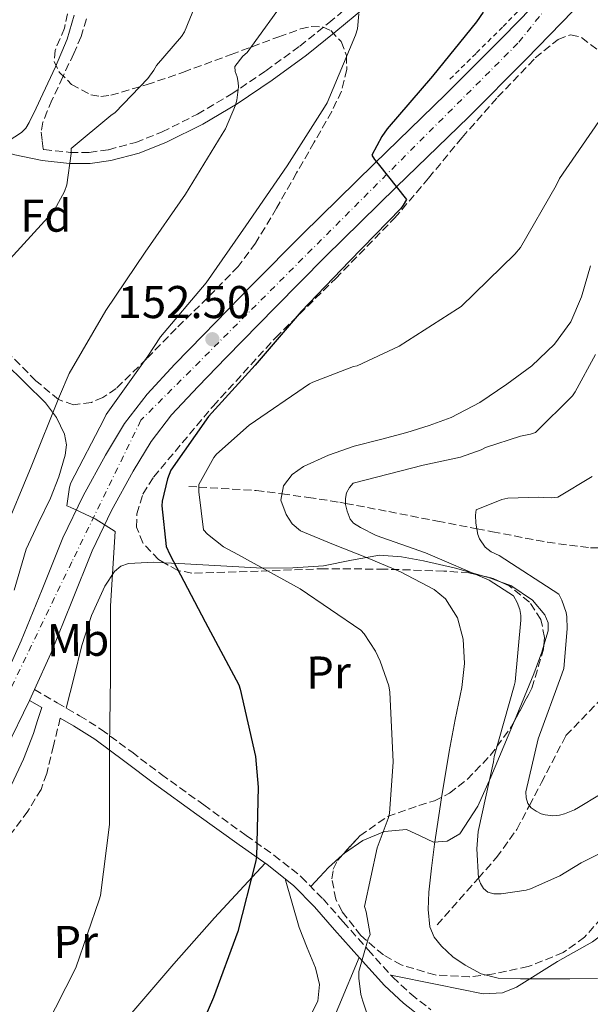
# Model space of a CAD drawing. Units: metres. Extents: x 619992 to 623418, y 4791957 to 4794305.
# Drawn here: x 620411 to 620536, y 4792871 to 4793086 of the extents above; entities that cross this region are included whole.
import ezdxf
from ezdxf.enums import TextEntityAlignment as Align

# ---------------------------------------------------------------- set-up
doc = ezdxf.new("R2010")
doc.units = ezdxf.units.M
doc.header["$MEASUREMENT"] = 0
for name, pattern in [('DGN Style 2', [1.7399219301090239, 1.043953158065414, -0.6959687720436097]), ('DGN Style 3', [2.435890702152634, 1.739921930109024, -0.6959687720436097]), ('DGN Style 4', [2.7856150101045474, 1.391937544087219, -0.6959687720436097, 0.001739921930109024, -0.6959687720436097])]:
    doc.linetypes.add(name, pattern=pattern)
for name, color, linetype, lineweight in [('Barranco lineal', 142, 'DGN Style 3', 13), ('Camino', 7, 'DGN Style 3', 0), ('Carretera', 9, 'Continuous', 0), ('Cauce permanente', 151, 'Continuous', 13), ('Cota de punto acotado terreno', 7, 'Continuous', 0), ('Curva de nivel directora', 30, 'Continuous', 30), ('Curva de nivel intermedia', 30, 'Continuous', 0), ('Eje de carretera', 7, 'DGN Style 4', 0), ('Etiqueta de uso rústico', 92, 'Continuous', 0), ('Etiqueta de zona arbolada', 92, 'Continuous', 0), ('Línea blanca (vial)', 7, 'Continuous', 13), ('Línea de cambio de uso (parcela vista)', 92, 'Continuous', 0), ('Línea de cuneta (fondo)', 4, 'DGN Style 2', 0), ('Margen derecho', 7, 'Continuous', 0), ('Punto acotado terreno (símbolo)', 7, 'Continuous', 0), ('Zona arbolada', 92, 'DGN Style 3', 0)]:
    doc.layers.add(name, color=color, linetype=linetype, lineweight=lineweight)
doc.styles.add('Style-Arial', font='arial.ttf')

# ---------------------------------------------------------------- blocks, each defined once
blk = doc.blocks.new('5PATER')
at = {"layer": 'Cauce permanente', "linetype": 'Continuous', "lineweight": 0}
h = blk.add_hatch(color=51, dxfattribs=at)
edge = h.paths.add_edge_path()
edge.add_ellipse((0, 0), major_axis=(-0.1095731443231308, -0.1110710700762829), ratio=0.9994222409660317, start_angle=0, end_angle=360)
blk = doc.blocks.new('*U13')
at = {"layer": 'Carretera', "color": 9, "linetype": 'Continuous', "lineweight": 0}
for points in [[(620407.1999999997, 4792940.230000001, 157.2400000000052), (620411.8400000001, 4792950.430000001, 156.9199999999983), (620416.3799999997, 4792961.659999999, 156.5599999999977), (620420.9300000004, 4792972.890000002, 156.1499999999942), (620425.3299999993, 4792982.04, 155.5200000000041), (620430.2100000009, 4792990.940000001, 154.679999999993), (620434.3999999973, 4792997.859999998, 153.8999999999942), (620439.3000000013, 4793004.250000001, 153.2100000000064), (620445.3500000021, 4793010.739999999, 152.7899999999936), (620451.5199999989, 4793017.119999999, 152.5), (620462.3399999995, 4793028.160000001, 152.1000000000058), (620473.219999998, 4793039.130000001, 151.6699999999983), (620488.8399999997, 4793054.430000001, 150.2599999999948), (620504.5100000006, 4793069.659999999, 148.9199999999983), (620517.0399999988, 4793082.17, 148.4400000000023), (620529.4100000005, 4793094.880000001, 148.0200000000041)], [(620532.3200000006, 4793087.830000001, 148.1000000000058), (620522.0199999987, 4793077.25, 148.4400000000023), (620509.4300000002, 4793064.67, 148.9199999999983), (620493.7300000002, 4793049.42, 150.2599999999948), (620478.1499999989, 4793034.17, 151.6699999999983), (620467.3299999983, 4793023.240000002, 152.1000000000058), (620456.5399999992, 4793012.230000001, 152.5), (620450.4300000004, 4793005.920000001, 152.7899999999936), (620444.6499999979, 4792999.730000001, 153.2100000000064), (620440.190000001, 4792993.899999999, 153.8999999999942), (620436.2800000017, 4792987.440000001, 154.679999999993), (620431.5499999998, 4792978.84, 155.5200000000041), (620427.3400000009, 4792970.060000001, 156.1499999999942), (620422.8700000006, 4792959.029999998, 156.5599999999977), (620418.2800000019, 4792947.67, 156.9199999999983), (620414.6999999988, 4792939.810000001, 157.1600000000035), (620413.6100000002, 4792937.42, 157.2299999999959), (620413.5399999986, 4792937.260000001, 157.2400000000052), (620408.5399999986, 4792926.940000001, 157.5599999999977)]]:
    blk.add_polyline3d(points, dxfattribs=at)

msp = doc.modelspace()

# ---------------------------------------------------------------- linework, layer by layer
at = {"layer": 'Barranco lineal', "color": 142, "linetype": 'DGN Style 3', "lineweight": 13}
for points in [[(620448.4500000002, 4792984.100000001, 146.5200000000041), (620450.6100000005, 4792983.970000001, 145), (620463.1299999999, 4792983.230000001, 141.2700000000041), (620468.75, 4792982.49, 140), (620474.4600000001, 4792981.730000001, 137.75), (620481.4100000003, 4792980.65, 135.2700000000041), (620482.6299999999, 4792980.42, 135), (620492.0599999996, 4792978.630000001, 133.3000000000029), (620502.6900000004, 4792976.550000001, 131.4900000000052), (620511.2599999999, 4792974.890000001, 130), (620514.6799999997, 4792974.24, 129.3899999999994), (620526.6900000004, 4792971.939999999, 127.2100000000064), (620536.1299999999, 4792970.720000001, 125.5), (620538.8700000001, 4792970.680000001, 125), (620545.7000000002, 4792970.59, 122.8399999999965), (620550.3300000001, 4792970.810000001, 121.1699999999983)], [(620502.6399999997, 4792888.49, 139.2700000000041), (620509.0999999996, 4792895.850000001, 136.1999999999971), (620511.6200000001, 4792898.720000001, 135), (620515.5700000003, 4792903.210000001, 133.1600000000035), (620520.0199999996, 4792909.34, 131.1300000000047), (620522.75, 4792914.51, 130), (620525.3899999997, 4792919.52, 129.179999999993), (620530.7400000002, 4792929.77, 127.679999999993), (620541.79, 4792941.289999999, 125.6699999999983), (620544.3899999997, 4792945.430000001, 125), (620549.0899999999, 4792952.91, 123.75), (620550.8200000003, 4792959.460000001, 122.7799999999988), (620550.3300000001, 4792970.810000001, 121.1699999999983)]]:
    msp.add_polyline3d(points, dxfattribs=at)
at = {"layer": 'Camino', "color": 7, "linetype": 'DGN Style 3', "lineweight": 0}
for points in [[(620426.1099999989, 4793086.060000001, 168.2500000000001), (620424.920000002, 4793082.210000004, 168.1199999999953), (620423.2899999982, 4793078.510000001, 168), (620420.920000001, 4793073.420000002, 167.8399999999965), (620418.5499999995, 4793068.33, 167.679999999993), (620417.5300000003, 4793065.970000002, 167.4700000000012), (620416.5699999991, 4793063.530000002, 167.2299999999959), (620416.1900000013, 4793061.36, 167.1000000000059), (620416.4200000016, 4793059.490000002, 166.9700000000011), (620416.6400000006, 4793057.619999999, 166.8399999999965), (620416.7899999982, 4793057.59, 166.820000000007), (620422.5300000003, 4793056.95, 165.8800000000046), (620426.699999999, 4793056.960000002, 165.1699999999984), (620430.8699999999, 4793057.540000001, 164.4799999999959), (620436.8199999998, 4793059.130000002, 163.5500000000029), (620442.5799999977, 4793061.410000003, 162.6199999999954), (620450.2899999992, 4793065.280000002, 161.3699999999953), (620457.6400000006, 4793069.630000001, 160.1199999999953), (620465.2199999979, 4793074.720000003, 158.179999999993), (620472.6299999974, 4793080.130000002, 156.3500000000059), (620478.98, 4793085.189999999, 155.5), (620485.2299999995, 4793090.390000001, 154.679999999993)], [(620414.6999999983, 4792939.810000001, 157.1600000000035), (620419.7099999995, 4792936.91, 157.3999999999943), (620424.5799999977, 4792934.120000001, 157.5700000000069), (620429.3099999975, 4792931.119999999, 157.3099999999978), (620435.9499999981, 4792926.210000004, 155.9100000000036), (620442.4400000013, 4792921.310000001, 154.3699999999955), (620451.6599999992, 4792914.680000002, 152.6699999999984), (620460.8999999972, 4792908.029999999, 150.979999999996), (620467.0100000005, 4792903.710000001, 149.9700000000011), (620472.9699999995, 4792899.02, 148.9900000000052), (620477.7100000002, 4792894.16, 147.7899999999937), (620482.1299999993, 4792889.150000001, 146.6900000000024), (620487.5499999997, 4792883.050000001, 145.8300000000018), (620492.9200000007, 4792877.09, 145.0200000000042), (620496.9200000016, 4792873.410000001, 144.479999999996), (620501.2600000001, 4792869.990000002, 143.9400000000024)], [(620420.350000001, 4792933.610000002, 157.4700000000013), (620418.8700000013, 4792927.550000002, 157.4900000000053), (620417.3899999994, 4792921.500000001, 157.5200000000042), (620416.16, 4792918.050000002, 157.5899999999966), (620413.3099999981, 4792913.279999999, 157.8099999999976), (620409.8999999971, 4792908.77, 158.1000000000059), (620404.8099999976, 4792902.740000002, 158.6600000000036), (620399.0799999988, 4792897.37, 159.1199999999954), (620392.789999999, 4792892.610000002, 159.2599999999948), (620386.0900000002, 4792888.540000001, 159.3099999999977), (620377.2800000013, 4792884.050000003, 159.3600000000007), (620368.3000000004, 4792879.960000002, 159.3800000000047), (620363.7899999976, 4792878.090000002, 159.3800000000047), (620359.269999998, 4792876.220000001, 159.3699999999953), (620359.8200000002, 4792874.810000002, 159.4600000000063), (620361.3199999998, 4792872.600000001, 159.3099999999977), (620364.1200000006, 4792869.540000002, 159.1799999999929)]]:
    msp.add_polyline3d(points, dxfattribs=at)
at = {"layer": 'Curva de nivel directora', "color": 30, "linetype": 'Continuous', "lineweight": 30, "elevation": 150, "flags": 128}
msp.add_lwpolyline([(620512.6799999997, 4793087.550000003), (620511.1799999998, 4793085.440000001), (620501.5799999997, 4793073.570000002), (620491.6899999991, 4793062.109999999), (620490.5699999993, 4793060.42), (620488.360000001, 4793056.350000001), (620488.9699999989, 4793055.390000001), (620489.74, 4793054.460000001), (620495.9099999992, 4793046.690000001), (620495.2400000008, 4793045.439999999), (620494.6599999998, 4793044.740000002), (620483.4999999994, 4793033.220000002), (620472.9699999995, 4793022.27), (620462.92, 4793010.560000001), (620452.739999999, 4792999.360000002), (620444.489999999, 4792987.650000001), (620443.7800000003, 4792985.789999999), (620442.6299999991, 4792980.890000002), (620442.5399999997, 4792979.900000001), (620443.4600000005, 4792971.039999999), (620444.2599999985, 4792969.250000001), (620451.980000001, 4792954.619999999), (620459.2999999991, 4792940.830000001), (620459.5899999996, 4792939.9), (620462.9499999991, 4792925.250000001), (620463.5599999994, 4792918.53), (620463.1799999994, 4792903.330000001), (620462.9800000006, 4792902.180000001), (620459.0800000001, 4792887.039999999), (620453.7999999983, 4792872.670000001), (620447.5300000008, 4792858.210000002)], dxfattribs=at)
at = {"layer": 'Curva de nivel intermedia', "color": 30, "linetype": 'Continuous', "lineweight": 0, "flags": 128}
for points, elevation in [([(620451.99, 4793094.289999999), (620447.4400000015, 4793083.25), (620446.8300000012, 4793082.190000001), (620441.3300000004, 4793075.920000001), (620440.7900000019, 4793074.869999997), (620439.4700000008, 4793073.039999999), (620432.3700000019, 4793065.649999999), (620431.3800000016, 4793065.009999998), (620422.7400000005, 4793057.779999999), (620422.7400000005, 4793056.689999999), (620421.8100000008, 4793049.9), (620421.2699999998, 4793048.430000001), (620419.0900000003, 4793044.429999999), (620418.4199999998, 4793043.630000001), (620407.9200000013, 4793032.050000001), (620401.0400000013, 4793022.259999998), (620390.7100000003, 4793009.969999999), (620389.8699999999, 4793009.359999999), (620380.7200000013, 4793004.619999998), (620379.7900000014, 4793004.399999999), (620375.9200000003, 4793003.979999999), (620362.9600000005, 4793004.27)], 165), ([(620470.0999999995, 4793091.150000001), (620461.1699999999, 4793078.739999999), (620460.2400000001, 4793077.91), (620458.4500000019, 4793075.67), (620458.51, 4793074.609999998), (620458.9900000006, 4793073.46), (620459.2200000008, 4793072.179999999), (620459.2499999999, 4793071.249999999), (620458.9000000012, 4793068.31), (620458.6100000006, 4793067.25), (620456.4300000013, 4793062.099999998), (620455.7300000017, 4793060.949999999), (620447.6700000018, 4793047.829999999), (620438.8700000017, 4793035.189999999), (620430.32, 4793022.509999999), (620422.2900000013, 4793008.720000001), (620420.2100000002, 4793003.829999999), (620413.9699999996, 4792988.399999999), (620407.9900000005, 4792973.84)], 160.0000000000002), ([(620485.5600000002, 4793087.189999998), (620485.2400000006, 4793083.92), (620484.8200000003, 4793082.55), (620478.610000001, 4793067.789999999), (620478.0400000011, 4793066.83), (620469.9100000017, 4793054), (620460.8500000003, 4793040.949999999), (620452.1800000002, 4793028.499999999), (620442.2300000011, 4793016.749999999), (620439.4400000017, 4793012.499999999), (620430.3899999993, 4792999.83), (620429.8400000016, 4792998.739999999), (620422.6800000002, 4792984.91), (620422.3899999995, 4792983.989999999), (620421.7800000015, 4792979.890000001), (620422.5500000005, 4792979.630000001), (620427.990000001, 4792977.039999999), (620432.3400000005, 4792974.26), (620432.2800000003, 4792973.17), (620431.3500000003, 4792958.029999998), (620431.3500000003, 4792942.55), (620431.0900000011, 4792927.509999999), (620431.0900000011, 4792926.449999999), (620431.0900000011, 4792910.390000001), (620429.1399999998, 4792894.929999999), (620428.8499999992, 4792893.999999999), (620423.7300000007, 4792879.15), (620417.11, 4792866.16)], 155.0000000000003), ([(620537.9500000007, 4793063.71), (620529.3499999996, 4793051.289999999), (620528.6100000021, 4793049.720000001), (620520.8300000014, 4793036.25), (620519.5900000008, 4793034.750000001), (620507.8400000005, 4793023.359999998), (620507.0400000003, 4793022.810000001), (620494.3400000001, 4793014.720000002), (620485.1900000013, 4793010.430000001), (620484.3900000012, 4793010.239999999), (620475.4900000007, 4793006.88), (620474.7900000011, 4793006.489999999), (620461.5700000002, 4792997.470000001), (620454.4300000009, 4792991.16), (620453.8600000008, 4792990.390000002), (620450.630000001, 4792984.509999998), (620450.5900000008, 4792982.970000001), (620451.5899999999, 4792974.62), (620452.4800000017, 4792973.690000001), (620456, 4792970.939999999), (620459.1100000013, 4792969.24), (620472.7400000015, 4792961.819999999), (620485.9500000014, 4792952.76), (620486.6599999999, 4792951.96), (620489.1500000021, 4792948.16), (620490.2100000017, 4792946.01), (620492.0700000012, 4792940.640000001), (620492.2900000003, 4792939.259999999), (620493.0300000003, 4792924.029999998), (620492.2000000009, 4792912.83), (620491.9400000017, 4792911.739999999), (620489.5400000011, 4792905.340000001), (620486.7900000019, 4792892.510000001), (620487.1400000005, 4792891.359999999), (620488.000000001, 4792886.399999999), (620487.5899999997, 4792885.470000001), (620485.510000001, 4792878.359999999), (620485.510000001, 4792876.890000001), (620485.9600000003, 4792873.34), (620486.3700000015, 4792871.84)], 145.0000000000003), ([(620536.0599999996, 4793032.23), (620534.1500000008, 4793025.470000001), (620531.7700000004, 4793020.019999999), (620528.2300000021, 4793015.13), (620523.2699999999, 4793010.430000001), (620517.8300000017, 4793006.399999999), (620511.9300000009, 4793002.449999998)], 140), ([(620537.1600000015, 4793012.859999999), (620532.7699999994, 4793004.73), (620532.1300000002, 4793003.9), (620524.0700000002, 4792995.87), (620523.0100000007, 4792995.519999999), (620520.8300000014, 4792995.099999999), (620513.1500000014, 4792992.57), (620512.2300000006, 4792992.09), (620507.7100000009, 4792990.489999999), (620499.5900000005, 4792988.730000001), (620484.2900000006, 4792984.800000001), (620483.5199999996, 4792983.9), (620482.8199999998, 4792982.720000001), (620482.6299999999, 4792981.470000001), (620482.6299999999, 4792980.160000001), (620482.9500000017, 4792978.75), (620483.6500000014, 4792976.989999999), (620484.3900000012, 4792976.119999999), (620485.8600000021, 4792975.13), (620489.3100000009, 4792973.399999999), (620500.070000001, 4792969.66), (620513.9900000017, 4792963.679999999), (620519.2700000012, 4792960.279999999), (620520.0700000013, 4792958.84), (620520.6400000014, 4792957.279999999), (620520.8700000016, 4792955.999999999), (620520.9000000006, 4792954.939999999), (620519.6199999999, 4792941.499999999), (620519.4299999999, 4792940.67), (620515.0800000003, 4792925.210000001), (620514.9200000016, 4792924.029999998), (620511.5900000011, 4792908.890000001), (620511.3000000005, 4792905.119999999), (620511.6200000001, 4792898.680000001), (620512.1000000008, 4792897.529999998)], 135.0000000000003), ([(620511.9300000009, 4793002.449999998), (620505.7000000014, 4792999.16), (620500.9000000004, 4792997.4), (620496.030000002, 4792995.900000001), (620490.2600000009, 4792994.369999997), (620484.4800000006, 4792992.859999998), (620478.9000000015, 4792990.939999999), (620473.4400000012, 4792988.480000001), (620470.940000002, 4792986.689999999), (620469.0600000002, 4792984.279999998), (620468.5199999993, 4792981.150000001), (620469.6300000001, 4792977.98), (620471.0000000002, 4792975.939999999), (620472.8300000008, 4792974.430000001), (620480.0199999993, 4792971.449999998), (620487.2000000009, 4792968.640000001), (620494.6399999995, 4792965.46), (620501.9500000008, 4792961.66), (620504.4500000019, 4792959.57), (620507.0500000014, 4792955.449999998), (620508.320000001, 4792950.779999999), (620508.6000000006, 4792945.52), (620508.0400000017, 4792940.279999998), (620506.5900000011, 4792933.32), (620505.2200000009, 4792926.329999999), (620503.5700000012, 4792916.220000002), (620502.02, 4792906.08), (620501.3700000019, 4792900.850000001), (620500.8399999999, 4792895.609999998), (620500.640000001, 4792891.84), (620501.0000000009, 4792888.060000001), (620501.9400000018, 4792885.81), (620503.5600000002, 4792883.84), (620506.0200000011, 4792881.560000001), (620508.7700000004, 4792879.71), (620512.2599999994, 4792877.869999998), (620515.9400000008, 4792876.92), (620520.7900000011, 4792876.769999998), (620525.6399999993, 4792876.730000001), (620531.6200000006, 4792876.759999999), (620537.5999999996, 4792876.8)], 140), ([(620536.4500000008, 4792986.300000001), (620528.9299999995, 4792981.789999999), (620527.6200000019, 4792981.63), (620525.8899999995, 4792981.689999999), (620524.800000001, 4792981.789999999), (620518.0199999996, 4792981.529999998), (620516.77, 4792981.24), (620511.1700000009, 4792978.999999999), (620510.980000001, 4792977.850000001), (620511.0400000013, 4792976.119999999), (620511.4900000006, 4792973.599999999), (620511.8799999994, 4792972.7), (620513.0900000009, 4792970.84), (620514.4000000008, 4792969.850000001), (620516.1599999998, 4792969.019999999), (620529.1600000019, 4792960.640000001), (620529.8300000002, 4792959.32), (620530.76, 4792956.640000001)], 130.0000000000003), ([(620530.76, 4792956.640000001), (620530.920000001, 4792955.71), (620531.0100000004, 4792953.050000001), (620530.2400000015, 4792944.439999999), (620529.8300000002, 4792943.159999999), (620524.6400000001, 4792929.08), (620521.9600000002, 4792917.529999998), (620522.0200000005, 4792916.190000001), (620522.4000000005, 4792914.970000001), (620523.1100000013, 4792914.04), (620524.1999999997, 4792913.310000001), (620525.3200000018, 4792912.759999999), (620526.2100000014, 4792912.509999999), (620527.880000001, 4792912.279999998), (620529.3200000006, 4792912.439999999), (620530.4400000004, 4792912.73), (620532.6100000008, 4792913.630000001), (620533.44, 4792914.109999999), (620547.1999999997, 4792922.399999999)], 130.0000000000003), ([(620512.1000000008, 4792897.529999998), (620512.74, 4792896.410000001), (620513.6699999998, 4792895.609999998), (620514.9800000018, 4792895.289999999), (620516.5800000001, 4792895.289999999), (620522.0499999997, 4792896.09), (620523.0100000007, 4792896.38), (620529.3800000009, 4792899.199999998), (620534.0800000015, 4792902.039999999), (620547.7499999997, 4792908.890000001)], 135.0000000000003), ([(620486.3700000015, 4792871.84), (620491.2399999998, 4792857.179999999)], 145.0000000000003)]:
    msp.add_lwpolyline(points, dxfattribs=dict(at, elevation=elevation))
at = {"layer": 'Eje de carretera', "color": 7, "linetype": 'DGN Style 4', "lineweight": 0}
msp.add_polyline3d([(620648.3999999977, 4793568.410000001, 120.6100000000006), (620642.5199999991, 4793539.350000001, 122.7499999999999), (620642.149999998, 4793495.949999999, 125.4999999999999), (620643.6299999978, 4793460.45, 127.8899999999994), (620638.109999999, 4793427.720000003, 129.8800000000047), (620623.0399999995, 4793375.119999999, 134.270000000004), (620613.1099999986, 4793346.060000002, 135.8099999999976), (620605.0199999994, 4793279.490000002, 138.679999999993), (620564.7100000002, 4793203.59, 143.5700000000071), (620548.5299999998, 4793115.680000001, 147.320000000007), (620520.2199999989, 4793080.740000002, 148.4100000000035), (620437.9599999997, 4792998.540000001, 153.679999999993), (620422.879999999, 4792967.65, 156.2799999999989), (620396.039999999, 4792912.11, 158.0099999999949), (620371.3999999983, 4792890.040000001, 158.3699999999953), (620344.9299999994, 4792880.470000002, 158.1399999999994), (620287.199999999, 4792870.540000001, 155.2200000000011), (620267.8700000015, 4792860.359999999, 154.9600000000064), (620236.239999997, 4792832.040000002, 155.3099999999976), (620087.4299999997, 4792695.37, 157.5800000000018)], dxfattribs=at)
at = {"layer": 'Línea blanca (vial)', "color": 7, "linetype": 'Continuous', "lineweight": 13, "extrusion": (0.01105372641690088, 0.02423706989718454, 0.9996451268200628), "elevation": 123181.8157749231, "flags": 128}
msp.add_lwpolyline([(1424349.109068025, -4616626.723346571), (1424349.109068025, -4616624.095590875)], dxfattribs=at)
at = {"layer": 'Línea blanca (vial)', "color": 7, "linetype": 'Continuous', "lineweight": 13}
for points in [[(620407.1999999993, 4792940.230000001, 157.2400000000054), (620411.8399999995, 4792950.430000001, 156.9199999999982), (620416.3799999993, 4792961.66, 156.5599999999978), (620420.9299999999, 4792972.890000002, 156.1499999999942), (620425.3299999988, 4792982.040000001, 155.520000000004), (620430.2100000004, 4792990.940000001, 154.679999999993), (620434.3999999969, 4792997.859999999, 153.8999999999943), (620439.3000000009, 4793004.250000002, 153.2100000000063), (620445.3500000016, 4793010.74, 152.7899999999936), (620451.5199999984, 4793017.119999999, 152.5000000000001), (620462.339999999, 4793028.160000001, 152.1000000000058), (620473.2199999975, 4793039.130000002, 151.6699999999982), (620488.8399999992, 4793054.430000002, 150.2599999999948), (620504.51, 4793069.66, 148.9199999999982), (620517.0399999983, 4793082.17, 148.4400000000024), (620529.4099999999, 4793094.880000002, 148.0200000000041)], [(620532.3200000002, 4793087.830000003, 148.1000000000057), (620522.0199999983, 4793077.25, 148.4400000000024), (620509.4299999997, 4793064.670000001, 148.9199999999982), (620493.7299999997, 4793049.42, 150.2599999999948), (620478.1499999984, 4793034.17, 151.6699999999982), (620467.329999998, 4793023.240000002, 152.1000000000058), (620456.5399999986, 4793012.230000001, 152.5000000000001), (620450.4299999999, 4793005.920000001, 152.7899999999936), (620444.6499999975, 4792999.730000002, 153.2100000000063), (620440.1900000006, 4792993.9, 153.8999999999943), (620436.2800000012, 4792987.440000001, 154.679999999993), (620431.5499999993, 4792978.84, 155.520000000004), (620427.3400000005, 4792970.060000002, 156.1499999999942), (620422.8700000001, 4792959.029999999, 156.5599999999978), (620418.2800000012, 4792947.67, 156.9199999999982), (620414.6999999983, 4792939.810000001, 157.1600000000035)], [(620413.6099999998, 4792937.42, 157.229999999996), (620413.5399999982, 4792937.260000001, 157.2400000000054), (620408.5399999982, 4792926.940000001, 157.5599999999977), (620404.1599999995, 4792918.890000002, 157.7899999999936), (620398.9499999991, 4792910.939999999, 158), (620393.0700000006, 4792904.130000001, 158.0299999999989), (620386.479999999, 4792898.240000002, 158), (620378.1599999998, 4792891.910000001, 158.2200000000013), (620369.2100000001, 4792886.430000001, 158.4499999999972), (620360.7199999986, 4792882.26, 158.5200000000042), (620357.9999999984, 4792881.400000001, 158.4799999999958)]]:
    msp.add_polyline3d(points, dxfattribs=at)
at = {"layer": 'Línea de cambio de uso (parcela vista)', "color": 92, "linetype": 'Continuous', "lineweight": 0, "extrusion": (-0.2032201844867434, -0.8553743161329468, 0.4764833007748203), "elevation": -4225814.282478022, "flags": 128}
msp.add_lwpolyline([(-504167.5036676143, 2290382.767473477), (-504167.3844363088, 2290382.757464191), (-504164.291971551, 2290382.005516521)], dxfattribs=at)
at = {"layer": 'Línea de cambio de uso (parcela vista)', "color": 92, "linetype": 'Continuous', "lineweight": 0, "extrusion": (-0.5792705816076026, 0.7066289957913853, 0.4063509020426168), "elevation": 3027437.287221769, "flags": 128}
msp.add_lwpolyline([(-3518417.941219161, -1346210.486519095), (-3518413.898906082, -1346210.077968135), (-3518411.095401067, -1346209.114869166), (-3518408.29189605, -1346208.151770197)], dxfattribs=at)
at = {"layer": 'Línea de cambio de uso (parcela vista)', "color": 92, "linetype": 'Continuous', "lineweight": 0}
for points in [[(620410.3200000003, 4792961.49, 160.2200000000012), (620412.9400000004, 4792970.430000001, 160.2200000000012), (620415.5499999998, 4792976, 159.8899999999994), (620418.25, 4792981.57, 159.5099999999948), (620420.0300000003, 4792986.199999999, 159.4700000000012), (620421.4500000002, 4792990.91, 159.5099999999948), (620421.6900000004, 4792993.220000001, 159.5599999999977), (620421.2599999999, 4792995.52, 159.6999999999971), (620419.5700000003, 4792999.17, 160.5800000000017), (620417.1600000003, 4793002.359999999, 161.5599999999977), (620408.2800000003, 4793011.09, 163.3600000000006)], [(620421.6699999999, 4792935.789999999, 157.4700000000012), (620423.3700000001, 4792942.600000001, 156.75), (620425.0700000003, 4792949.42, 156.0399999999936), (620427.1799999997, 4792955.970000001, 155.3999999999942), (620430.0599999996, 4792962.350000001, 154.6999999999971), (620432.1900000004, 4792965.57, 154.070000000007), (620433.5899999999, 4792966.75, 153.6699999999983), (620435.25, 4792967.34, 153.2899999999936), (620440.75, 4792967.58, 152.1499999999942), (620443.0058000004, 4792967.4816, 151.670100000003)], [(620443.0058000004, 4792967.4816, 151.670100000003), (620446.25, 4792967.34, 150.9799999999959), (620455.3899999997, 4792966.779999999, 148.9100000000035), (620464.4900000002, 4792966.32, 146.6999999999971), (620471.1500000004, 4792966.4, 144.8099999999977), (620477.8099999996, 4792966.83, 142.9199999999983), (620483.9199999999, 4792968.060000001, 141.6600000000035), (620490.0300000003, 4792969.130000001, 140.4900000000052), (620494.8300000001, 4792968.800000001, 139.2200000000012), (620499.6299999999, 4792967.92, 137.9900000000052), (620506.6299999999, 4792966.300000001, 137.3800000000047), (620513.5351, 4792964.362199999, 136.848800000007)], [(620516.5758999997, 4792963.266600001, 136.178899999999), (620518.7400000002, 4792962.480000001, 135.6900000000023), (620523.4400000004, 4792959.279999999, 134.5399999999936), (620526.1200000001, 4792956.109999999, 133.8800000000047), (620526.8200000003, 4792954.390000001, 133.5800000000017), (620526.8300000001, 4792952.619999999, 133.320000000007), (620525.9128000002, 4792949.4867, 133.0454999999929)], [(620525.9128000002, 4792949.4867, 133.0454999999929), (620525.4600000001, 4792947.939999999, 132.9100000000035), (620523.7000000002, 4792943.279999999, 132.8699999999953), (620519.4880999997, 4792932.969000001, 133.4535000000033)], [(620519.4880999997, 4792932.969000001, 133.4535000000033), (620519.0800000001, 4792931.970000001, 133.5099999999948), (620514.3499999996, 4792920.75, 134.7299999999959), (620511.5199999996, 4792914.359999999, 135.6900000000023), (620507.5700000003, 4792908.33, 137.1600000000035), (620504.79, 4792906.75, 138.1100000000006), (620501.8099999996, 4792906.539999999, 139.2700000000041), (620498.8799999999, 4792907.960000001, 140.7400000000052), (620495.9199999999, 4792909.289999999, 142.2200000000012), (620491.1600000003, 4792908.850000001, 144.179999999993), (620486.3799999999, 4792906.930000001, 145.8600000000006), (620482.3799999999, 4792904.140000001, 146.2700000000041), (620481.9209000003, 4792903.731100001, 146.3267000000051)], [(620492.5099999999, 4792877.539999999, 145.0800000000017), (620502.5999999996, 4792875.52, 143.4600000000064), (620512.6900000004, 4792873.5, 141.8399999999965), (620516.8799999999, 4792873.710000001, 141.2599999999948), (620519.9299999997, 4792874.949999999, 140.9400000000023), (620528.8799999999, 4792880.539999999, 140.179999999993), (620536.5, 4792884.83, 139.6600000000035), (620543.6600000003, 4792890.210000001, 139.1499999999942), (620545.4699999997, 4792892.27, 138.7599999999948), (620547.3099999996, 4792895.680000001, 137.8000000000029), (620548.4600000001, 4792899.300000001, 137.1100000000006), (620548.3200000003, 4792900.680000001, 137.0599999999977), (620547.2300000006, 4792902.82, 137.1199999999953), (620547.0081000002, 4792904.0856, 137.1140000000014)], [(620411.54, 4792841.92, 152.5), (620421.0499999998, 4792852.529999999, 153.0299999999988), (620430.5700000003, 4792863.130000001, 153.5500000000029), (620436.4500000002, 4792869.84, 153.4499999999971), (620445.1299999999, 4792880.01, 152.2899999999936), (620454, 4792890.01, 151.0599999999977), (620459.5300000003, 4792895.99, 150.5500000000029), (620465.0700000003, 4792901.970000001, 150.0399999999936)], [(620439.6799999997, 4792823.869999999, 148.9499999999971), (620446.8099999996, 4792831.279999999, 148.7200000000012), (620453.9299999997, 4792838.689999999, 148.5), (620461.3399999999, 4792847.800000001, 148.3000000000029), (620468.1399999997, 4792857.5, 148.1100000000006), (620472.8300000001, 4792864.480000001, 147.7100000000064), (620476.5899999999, 4792871.9, 147.3500000000058), (620476.9600000001, 4792875.51, 147.3800000000047), (620476.0800000001, 4792879.130000001, 147.4700000000012), (620474.2199999997, 4792883.529999999, 147.5399999999936), (620472.4900000002, 4792887.970000001, 147.8600000000006), (620470.9699999997, 4792893.26, 148.5800000000017), (620469.4400000004, 4792898.560000001, 149.3000000000029)], [(620485.5999999996, 4792881.4, 145.8399999999965), (620481.1600000003, 4792870.800000001, 146.2100000000064), (620476.7199999997, 4792860.189999999, 146.5800000000017), (620474, 4792854.529999999, 146.8399999999965), (620468.9699999997, 4792846.539999999, 147.3500000000058), (620463.0899999999, 4792839.07, 147.8600000000006), (620456.0199999996, 4792831.52, 148.3099999999977), (620448.6200000001, 4792824.350000001, 148.6300000000047), (620444.5800000001, 4792821.08, 148.679999999993), (620440.4900000002, 4792817.369999999, 148.6300000000047), (620439.3200000003, 4792815.880000001, 148.6000000000058), (620438.9600000001, 4792814.369999999, 148.5599999999977), (620440.3899999997, 4792811.060000001, 148.4799999999959), (620442.54, 4792807.77, 148.3699999999953), (620448.9400000004, 4792799.220000001, 147.8899999999994), (620455.2800000003, 4792790.880000001, 147.3500000000058), (620458.5999999996, 4792786.52, 147.2599999999948), (620459.9400000004, 4792784.220000001, 147.1900000000023), (620460.5899999999, 4792781.730000001, 146.9600000000064), (620460.9299999997, 4792777.16, 146.3699999999953), (620461.2699999996, 4792772.59, 145.7700000000041)]]:
    msp.add_polyline3d(points, dxfattribs=at)
at = {"layer": 'Línea de cuneta (fondo)', "color": 4, "linetype": 'DGN Style 2', "lineweight": 0}
msp.add_polyline3d([(620505.4199999999, 4793072.92, 148.8699999999953), (620511.2100000001, 4793078.65, 148.5800000000017), (620517, 4793084.380000001, 148.2899999999936), (620523.5499999998, 4793091.16, 148.0399999999936), (620529.8600000005, 4793098.199999999, 147.7799999999988), (620533.0800000001, 4793102.449999999, 147.5099999999948)], dxfattribs=at)
at = {"layer": 'Margen derecho', "color": 7, "linetype": 'Continuous', "lineweight": 0}
for points in [[(620486.8399999987, 4793088.560000001, 154.679999999993), (620480.5199999999, 4793083.300000001, 155.5), (620474.1099999994, 4793078.189999999, 156.3500000000059), (620466.6099999981, 4793072.720000002, 158.179999999993), (620458.9400000015, 4793067.570000002, 160.1199999999953), (620451.4499999991, 4793063.140000002, 161.3699999999953), (620443.5799999969, 4793059.180000002, 162.6199999999954), (620437.5799999976, 4793056.810000001, 163.5500000000029), (620431.3599999994, 4793055.150000001, 164.4799999999959), (620426.8799999978, 4793054.520000001, 165.1699999999984), (620422.3999999985, 4793054.51, 165.8800000000046), (620416.3999999971, 4793055.180000001, 166.820000000007), (620410.4299999991, 4793056.430000001, 167.679999999993), (620403.86, 4793058.340000001, 168), (620397.4999999986, 4793060.910000001, 168.1199999999953), (620390.4899999967, 4793064.7, 168.770000000004), (620383.8700000006, 4793069.040000001, 169.3999999999942), (620378.3799999988, 4793073.100000001, 169.7100000000064), (620373.0500000002, 4793077.36, 170.0399999999937), (620368.2699999991, 4793081.430000001, 170.6399999999994), (620363.8999999971, 4793085.869999999, 171.4499999999971), (620359.5399999984, 4793091.66, 172.6499999999942)], [(620423.3999999977, 4793086.890000001, 168.5099999999947), (620421.8799999978, 4793081.650000001, 168.3200000000071), (620419.3000000005, 4793075.640000001, 168.2299999999959), (620416.5699999991, 4793069.74, 168.1199999999953), (620415.0899999995, 4793066.590000001, 167.8899999999994), (620413.5599999983, 4793063.470000001, 167.6100000000006), (620412.8599999987, 4793062.260000002, 167.5000000000001), (620411.8999999977, 4793061.290000001, 167.4799999999961), (620410.4400000002, 4793060.340000002, 167.6300000000047), (620408.9800000007, 4793059.390000002, 167.7799999999989)], [(620358.4299999998, 4792879.390000002, 158.8800000000046), (620364.649999998, 4792881.92, 158.9400000000024), (620370.8599999996, 4792884.439999999, 158.9900000000054), (620377.449999999, 4792888.160000001, 159.0899999999965), (620383.6000000002, 4792892.7, 159.1900000000024), (620389.2199999995, 4792896.980000001, 159.1600000000035), (620394.7299999992, 4792901.400000002, 158.9900000000054), (620398.8799999978, 4792905.01, 158.800000000003), (620402.8000000004, 4792908.890000002, 158.6100000000006), (620406.6200000005, 4792913.730000001, 158.3899999999994), (620409.7099999995, 4792919.070000002, 158.1600000000035), (620412.3299999969, 4792924.61, 158.2200000000013), (620414.5100000005, 4792930.27, 158.0299999999989), (620415.409999999, 4792933.080000001, 157.6799999999931), (620416.3199999988, 4792935.900000002, 157.3300000000019), (620413.6099999998, 4792937.42, 157.229999999996)], [(620420.350000001, 4792933.610000002, 157.4700000000013), (620423.2600000012, 4792931.939999999, 157.5700000000069), (620427.8700000001, 4792929.02, 157.3099999999978), (620434.4299999982, 4792924.17, 155.9100000000036), (620440.9299999981, 4792919.260000001, 154.3699999999955), (620450.1799999995, 4792912.609999999, 152.6699999999984), (620459.420000002, 4792905.95, 150.979999999996), (620465.4899999984, 4792901.67, 149.9700000000011), (620471.2600000018, 4792897.119999999, 148.9900000000052), (620475.8399999995, 4792892.430000001, 147.7899999999937), (620480.2199999981, 4792887.460000001, 146.6900000000024), (620485.6499999973, 4792881.350000001, 145.8300000000018), (620491.1000000013, 4792875.300000002, 145.0200000000042), (620495.2699999998, 4792871.470000001, 144.479999999996), (620499.7499999991, 4792867.939999999, 143.9400000000024)]]:
    msp.add_polyline3d(points, dxfattribs=at)
at = {"layer": 'Zona arbolada', "color": 92, "linetype": 'DGN Style 3', "lineweight": 0, "extrusion": (0.1754231021256438, -0.02877821631574413, 0.9840724310264465), "elevation": -28939.87612514484, "flags": 128}
msp.add_lwpolyline([(4830194.403828066, 161003.7919253217), (4830194.910600636, 161005.6330894157), (4830194.992712281, 161007.0214160226)], dxfattribs=at)
at = {"layer": 'Zona arbolada', "color": 92, "linetype": 'DGN Style 3', "lineweight": 0}
for points in [[(620467.5499999998, 4793044.789999999, 159.8600000000006), (620462.9900000002, 4793037.15, 160.070000000007), (620459.1900000004, 4793032.07, 160.3600000000006), (620452.5199999996, 4793025.230000001, 160.8500000000058), (620445.6500000004, 4793018.529999999, 161.3500000000058), (620439.1799999997, 4793011.92, 161.8300000000017), (620432.5300000003, 4793005.470000001, 162.3800000000047), (620429.6799999997, 4793003.49, 162.7599999999948), (620427.1399999997, 4793002.449999999, 163.2200000000012), (620423.2599999999, 4793001.939999999, 164.0599999999977), (620419.9800000006, 4793003.039999999, 164.9400000000023), (620415.0499999998, 4793007.16, 166.7100000000064), (620408.04, 4793014.199999999, 169.6600000000035), (620401.5499999998, 4793021.980000001, 171.8500000000058), (620395.0499999998, 4793030.4, 173.320000000007), (620388.5599999996, 4793038.82, 174.7899999999936), (620380.4900000002, 4793047.01, 175.820000000007), (620372.4299999997, 4793055.199999999, 176.8399999999965), (620362.8399999999, 4793065.810000001, 178.0500000000029), (620353.6100000005, 4793076.77, 179.2100000000064), (620347.5899999999, 4793084.289999999, 180.0399999999936), (620341.9000000004, 4793092.189999999, 180.8699999999953)], [(620421.9000000004, 4793087.199999999, 174.0200000000041), (620421.2699999996, 4793084.01, 173.6100000000006), (620419.2300000006, 4793079.199999999, 173.0599999999977), (620419.0300000003, 4793076.789999999, 172.7899999999936), (620420.1699999999, 4793074.4, 172.4900000000052), (620422.8300000001, 4793071.779999999, 172.070000000007), (620427.0599999996, 4793069.49, 171.3800000000047), (620429.2199999997, 4793069.16, 171.0200000000041), (620431.3799999999, 4793069.41, 170.6300000000047), (620439.2999999998, 4793071.730000001, 168.6199999999953), (620447.25, 4793074.470000001, 166.4700000000012), (620457.6500000004, 4793078.300000001, 165.179999999993), (620468.0499999998, 4793082.15, 163.9100000000035), (620472.8099999996, 4793083.869999999, 162.4499999999971), (620475.2000000002, 4793084.369999999, 161.6199999999953), (620477.5800000001, 4793084.32, 160.9700000000012), (620479.4199999999, 4793083.529999999, 160.570000000007), (620481.6600000003, 4793081.100000001, 160.0899999999965), (620482.8300000001, 4793078.109999999, 159.8800000000047), (620482.9000000004, 4793075.039999999, 159.8500000000058), (620481.7300000006, 4793070.310000001, 159.8300000000017), (620479.6299999999, 4793065.890000001, 159.820000000007), (620475.7999999998, 4793059.199999999, 159.8099999999977), (620471.9500000002, 4793052.51, 159.820000000007), (620467.5499999998, 4793044.789999999, 159.8600000000006), (620462.9900000002, 4793037.15, 160.070000000007), (620459.1900000004, 4793032.07, 160.3600000000006), (620452.5199999996, 4793025.230000001, 160.8500000000058), (620445.6500000004, 4793018.529999999, 161.3500000000058), (620439.1799999997, 4793011.92, 161.8300000000017), (620432.5300000003, 4793005.470000001, 162.3800000000047), (620429.6799999997, 4793003.49, 162.7599999999948), (620427.1399999997, 4793002.449999999, 163.2200000000012), (620423.2599999999, 4793001.939999999, 164.0599999999977), (620419.9800000006, 4793003.039999999, 164.9400000000023), (620415.0499999998, 4793007.16, 166.7100000000064), (620408.04, 4793014.199999999, 169.6600000000035)], [(620421.9000000004, 4793087.199999999, 174.0200000000041), (620421.2699999996, 4793084.01, 173.6100000000006)], [(620421.2699999996, 4793084.01, 173.6100000000006), (620419.2300000006, 4793079.199999999, 173.0599999999977), (620419.0300000003, 4793076.789999999, 172.7899999999936), (620420.1699999999, 4793074.4, 172.4900000000052), (620422.8300000001, 4793071.779999999, 172.070000000007), (620427.0599999996, 4793069.49, 171.3800000000047), (620429.2199999997, 4793069.16, 171.0200000000041), (620431.3799999999, 4793069.41, 170.6300000000047), (620439.2999999998, 4793071.730000001, 168.6199999999953), (620447.25, 4793074.470000001, 166.4700000000012), (620457.6500000004, 4793078.300000001, 165.179999999993), (620468.0499999998, 4793082.15, 163.9100000000035), (620472.8099999996, 4793083.869999999, 162.4499999999971), (620475.2000000002, 4793084.369999999, 161.6199999999953), (620477.5800000001, 4793084.32, 160.9700000000012), (620479.4199999999, 4793083.529999999, 160.570000000007), (620481.6600000003, 4793081.100000001, 160.0899999999965), (620482.8300000001, 4793078.109999999, 159.8800000000047), (620482.9000000004, 4793075.039999999, 159.8500000000058), (620481.7300000006, 4793070.310000001, 159.8300000000017), (620479.6299999999, 4793065.890000001, 159.820000000007), (620475.7999999998, 4793059.199999999, 159.8099999999977), (620471.9500000002, 4793052.51, 159.820000000007), (620467.5499999998, 4793044.789999999, 159.8600000000006)], [(620540.04, 4792891.850000001, 140.320000000007), (620534.7999999998, 4792885.800000001, 141.3800000000047), (620530.1200000001, 4792882.470000001, 142.2400000000052), (620522.5, 4792879.41, 143.6900000000023), (620514.5800000001, 4792877.730000001, 144.9700000000012), (620509.7000000002, 4792877.189999999, 145.5200000000041), (620502.2000000002, 4792877.59, 146.1499999999942), (620494.7999999998, 4792879.779999999, 146.8300000000017), (620490.8799999999, 4792881.949999999, 147.3999999999942), (620485.9800000006, 4792886.17, 148.4600000000064), (620481.8700000001, 4792891.430000001, 149.2599999999948), (620480.4900000002, 4792894.100000001, 149.3500000000058), (620479.6500000004, 4792898.550000001, 149.1699999999983), (620479.9600000001, 4792900.680000001, 149), (620480.8499999996, 4792902.560000001, 148.8099999999977), (620485.7699999996, 4792907.939999999, 148.070000000007), (620491.79, 4792912.16, 147.0200000000041), (620498.6399999997, 4792914.57, 145.3099999999977), (620502.0700000003, 4792915.58, 144.3699999999953), (620505.2999999998, 4792917.220000001, 143.5599999999977), (620509.1699999999, 4792920.24, 142.6699999999983), (620514.2300000006, 4792925.449999999, 141.5500000000029), (620518.7999999998, 4792931.680000001, 140.679999999993), (620523.2999999998, 4792940.109999999, 140.0500000000029), (620525.8399999999, 4792948.640000001, 140.1000000000058), (620526.0599999996, 4792951.199999999, 140.2700000000041), (620525.2800000003, 4792955.109999999, 140.6300000000047), (620522.7699999996, 4792958.880000001, 141.1900000000023), (620518.3099999996, 4792962.460000001, 142.0500000000029), (620514.8700000001, 4792964.060000001, 142.7100000000064), (620509.5700000003, 4792965.26, 143.6900000000023), (620504.0800000001, 4792965.67, 144.6499999999942), (620491.0899999999, 4792966.07, 146.7599999999948), (620478.0999999996, 4792966.180000001, 148.9400000000023), (620463.5899999999, 4792965.619999999, 151.679999999993), (620449.0999999996, 4792965.220000001, 154.5), (620446.0300000003, 4792965.779999999, 155.1300000000047), (620441.7999999998, 4792968.16, 156.070000000007), (620438.3499999996, 4792971.810000001, 156.8099999999977), (620437.0300000003, 4792975.25, 157.0599999999977), (620437.0800000001, 4792978.130000001, 157.070000000007), (620438.4100000003, 4792982.449999999, 156.9400000000023), (620440.7199999997, 4792986.15, 156.8099999999977), (620453.7199999997, 4793001.630000001, 156.5099999999948), (620467.3399999999, 4793016.550000001, 156.1000000000058), (620480.4800000006, 4793029.449999999, 154.9100000000035), (620493.3300000001, 4793042.59, 153.8600000000006), (620500.75, 4793051.34, 154.1699999999983), (620508.0499999998, 4793060.189999999, 154.570000000007), (620515.8200000003, 4793068.970000001, 154.6399999999994), (620524.0499999998, 4793077.539999999, 154.570000000007), (620529.04, 4793081.59, 154.3899999999994), (620531.75, 4793082.600000001, 154.2400000000052), (620534.1600000003, 4793082.02, 154.0599999999977), (620543.1699999999, 4793074.939999999, 152.7100000000064)], [(620443.0058000004, 4792967.4816, 155.801999999996), (620441.7999999998, 4792968.16, 156.070000000007), (620438.3499999996, 4792971.810000001, 156.8099999999977), (620437.0300000003, 4792975.25, 157.0599999999977), (620437.0800000001, 4792978.130000001, 157.070000000007), (620438.4100000003, 4792982.449999999, 156.9400000000023), (620440.7199999997, 4792986.15, 156.8099999999977), (620453.7199999997, 4793001.630000001, 156.5099999999948), (620467.3399999999, 4793016.550000001, 156.1000000000058), (620480.4800000006, 4793029.449999999, 154.9100000000035), (620493.3300000001, 4793042.59, 153.8600000000006), (620500.75, 4793051.34, 154.1699999999983), (620508.0499999998, 4793060.189999999, 154.570000000007), (620515.8200000003, 4793068.970000001, 154.6399999999994), (620524.0499999998, 4793077.539999999, 154.570000000007), (620529.04, 4793081.59, 154.3899999999994), (620531.75, 4793082.600000001, 154.2400000000052), (620534.1600000003, 4793082.02, 154.0599999999977), (620543.1699999999, 4793074.939999999, 152.7100000000064)], [(620513.5351, 4792964.362199999, 142.9567999999999), (620509.5700000003, 4792965.26, 143.6900000000023), (620504.0800000001, 4792965.67, 144.6499999999942), (620491.0899999999, 4792966.07, 146.7599999999948), (620478.0999999996, 4792966.180000001, 148.9400000000023), (620463.5899999999, 4792965.619999999, 151.679999999993), (620449.0999999996, 4792965.220000001, 154.5), (620446.0300000003, 4792965.779999999, 155.1300000000047), (620443.0058000004, 4792967.4816, 155.801999999996)], [(620525.9128000002, 4792949.4867, 140.1561999999976), (620526.0599999996, 4792951.199999999, 140.2700000000041), (620525.2800000003, 4792955.109999999, 140.6300000000047), (620522.7699999996, 4792958.880000001, 141.1900000000023), (620518.3099999996, 4792962.460000001, 142.0500000000029), (620516.5758999997, 4792963.266600001, 142.3827000000019)], [(620519.4880999997, 4792932.969000001, 140.5837000000029), (620523.2999999998, 4792940.109999999, 140.0500000000029), (620525.8399999999, 4792948.640000001, 140.1000000000058), (620525.9128000002, 4792949.4867, 140.1561999999976)], [(620481.9209000003, 4792903.731100001, 148.6489000000001), (620485.7699999996, 4792907.939999999, 148.070000000007), (620491.79, 4792912.16, 147.0200000000041), (620498.6399999997, 4792914.57, 145.3099999999977), (620502.0700000003, 4792915.58, 144.3699999999953), (620505.2999999998, 4792917.220000001, 143.5599999999977), (620509.1699999999, 4792920.24, 142.6699999999983), (620514.2300000006, 4792925.449999999, 141.5500000000029), (620518.7999999998, 4792931.680000001, 140.679999999993), (620519.4880999997, 4792932.969000001, 140.5837000000029)], [(620522.5, 4792879.41, 143.6900000000023), (620514.5800000001, 4792877.730000001, 144.9700000000012), (620509.7000000002, 4792877.189999999, 145.5200000000041), (620502.2000000002, 4792877.59, 146.1499999999942), (620494.7999999998, 4792879.779999999, 146.8300000000017), (620490.8799999999, 4792881.949999999, 147.3999999999942), (620485.9800000006, 4792886.17, 148.4600000000064), (620481.8700000001, 4792891.430000001, 149.2599999999948), (620480.4900000002, 4792894.100000001, 149.3500000000058), (620479.6500000004, 4792898.550000001, 149.1699999999983), (620479.9600000001, 4792900.680000001, 149), (620480.8499999996, 4792902.560000001, 148.8099999999977), (620481.9209000003, 4792903.731100001, 148.6489000000001)], [(620547.0081000002, 4792904.0856, 139.2698999999993), (620546.7599999999, 4792903.51, 139.3000000000029), (620544.2100000001, 4792898.34, 139.5899999999965), (620540.04, 4792891.850000001, 140.320000000007), (620534.7999999998, 4792885.800000001, 141.3800000000047), (620530.1200000001, 4792882.470000001, 142.2400000000052), (620522.5, 4792879.41, 143.6900000000023)]]:
    msp.add_polyline3d(points, dxfattribs=at)

# ---------------------------------------------------------------- block references
at = {"layer": 'Carretera', "color": 9, "linetype": 'Continuous', "lineweight": 0}
msp.add_blockref('*U13', (0, 0), dxfattribs=at)
at = {"layer": 'Punto acotado terreno (símbolo)', "color": 7, "linetype": 'Continuous', "lineweight": 0, "xscale": 10, "yscale": 10, "zscale": 10}
msp.add_blockref('5PATER', (620453.5599999991, 4793016.210000002, 152.5000000000005), dxfattribs=at)

# ---------------------------------------------------------------- texts
at = {"layer": 'Cota de punto acotado terreno', "color": 7, "linetype": 'Continuous', "lineweight": 0, "style": 'Style-Arial'}
msp.add_text('152.50', height=7.000000000000002, dxfattribs=at).set_placement((620432.8799999997, 4793020.82, 152.5))
at = {"layer": 'Etiqueta de uso rústico', "color": 92, "linetype": 'Continuous', "lineweight": 0, "style": 'Style-Arial'}
for s, p in [('Mb', (620424.2238818957, 4792950.639127438, 156.3800000000047)), ('Pr', (620478.9190782708, 4792943.561851434, 147.320000000007)), ('Pr', (620423.7490782698, 4792884.801851436, 155.679999999993))]:
    msp.add_text(s, height=7.000000000000002, rotation=0.5885000000000001, dxfattribs=at).set_placement(p, align=Align.MIDDLE_CENTER)
at = {"layer": 'Etiqueta de zona arbolada', "color": 92, "linetype": 'Continuous', "lineweight": 0, "style": 'Style-Arial'}
msp.add_text('Fd', height=7.000000000000002, dxfattribs=at).set_placement((620417.2073818386, 4793043.159980001, 165.3000000000029), align=Align.MIDDLE_CENTER)

doc.saveas('drawing.dxf')
